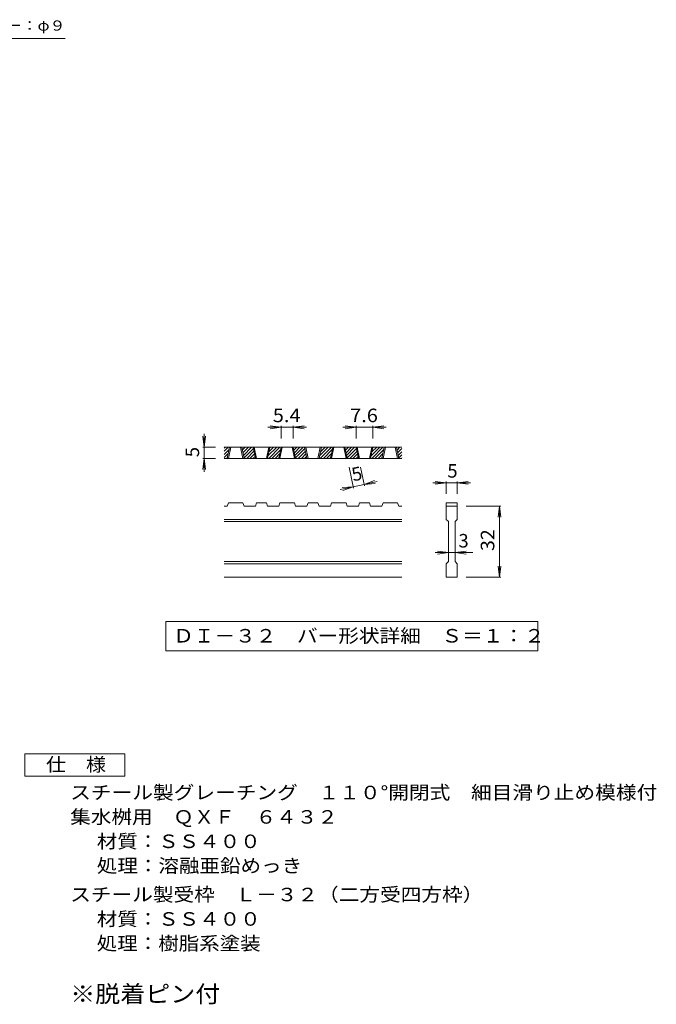
# Model space of a CAD drawing. Units: millimetres. Extents: x -925 to 919, y -690 to 664.
# Drawn here: x 202 to 919, y -568 to 541 of the extents above; entities that cross this region are included whole.
import ezdxf

# ---------------------------------------------------------------- set-up
doc = ezdxf.new("R2010")
doc.units = ezdxf.units.MM
doc.header["$LTSCALE"] = 5
for name, color, linetype in [('1-5ﾚｲﾔ', 7, 'Continuous'), ('D-0', 7, 'Continuous'), ('D-4', 7, 'Continuous'), ('F-4ﾚｲﾔ', 7, 'Continuous')]:
    doc.layers.add(name, color=color, linetype=linetype)
doc.styles.add('ＭＳ ゴシック', font='txt', dxfattribs={"height": 1})

msp = doc.modelspace()

# ---------------------------------------------------------------- linework, layer by layer
at = {"layer": '1-5ﾚｲﾔ', "color": 7, "linetype": 'Continuous', "lineweight": 9}
msp.add_line((126.7, 520.2), (253.3, 520.2), dxfattribs=at)
at = {"layer": 'D-0', "color": 3, "linetype": 'Continuous', "lineweight": 9}
for p, q in [((432.6, 55), (437.1, 59.5)), ((432.6, 58.5), (433.6, 59.5)), ((632.6, 59.5), (432.6, 59.5)), ((432.6, 51.4), (438.2, 57)), ((436, 47), (438.7, 59.5)), ((437.3, 47), (440, 59.5)), ((451, 59.5), (453.7, 47)), ((452.3, 59.5), (455, 47)), ((452.4, 59.1), (452.8, 59.5)), ((453, 56.2), (456.3, 59.5)), ((453.6, 53.3), (459.8, 59.5)), ((454.2, 50.4), (463.4, 59.5)), ((454.9, 47.5), (465.4, 58)), ((467.8, 47), (465.1, 59.5)), ((469, 47), (466.3, 59.5)), ((482.8, 59.5), (480.1, 47)), ((484, 59.5), (481.3, 47)), ((481.9, 49.8), (491.7, 59.5)), ((482.7, 47), (495.2, 59.5)), ((482.9, 54.2), (488.1, 59.5)), ((483.8, 58.7), (484.6, 59.5)), ((486.2, 47), (496.3, 57)), ((494.1, 47), (496.8, 59.5)), ((495.4, 47), (498, 59.5)), ((509.1, 59.5), (511.8, 47)), ((510.4, 59.5), (513, 47)), ((510.4, 59.1), (510.8, 59.5)), ((511.1, 56.2), (514.4, 59.5)), ((511.7, 53.3), (517.9, 59.5)), ((512.3, 50.4), (521.4, 59.5)), ((512.9, 47.5), (523.5, 58)), ((525.8, 47), (523.1, 59.5)), ((527.1, 47), (524.4, 59.5)), ((540.8, 59.5), (538.1, 47)), ((542.1, 59.5), (539.4, 47)), ((540, 49.8), (549.7, 59.5)), ((540.8, 47), (553.3, 59.5)), ((540.9, 54.2), (546.2, 59.5)), ((541.9, 58.7), (542.7, 59.5)), ((544.3, 47), (554.3, 57)), ((552.2, 47), (554.8, 59.5)), ((553.4, 47), (556.1, 59.5)), ((567.2, 59.5), (569.8, 47)), ((568.4, 59.5), (571.1, 47)), ((568.5, 59.1), (568.9, 59.5)), ((569.1, 56.2), (572.4, 59.5)), ((569.8, 53.3), (576, 59.5)), ((570.4, 50.4), (579.5, 59.5)), ((571, 47.5), (581.5, 58)), ((583.9, 47), (581.2, 59.5)), ((585.1, 47), (582.5, 59.5)), ((598.9, 59.5), (596.2, 47)), ((600.1, 59.5), (597.5, 47)), ((598, 49.8), (607.8, 59.5)), ((598.8, 47), (611.3, 59.5)), ((599, 54.2), (604.3, 59.5)), ((600, 58.7), (600.7, 59.5)), ((602.4, 47), (612.4, 57)), ((610.2, 47), (612.9, 59.5)), ((611.5, 47), (614.2, 59.5)), ((625.2, 59.5), (627.9, 47)), ((626.5, 59.5), (629.2, 47)), ((626.6, 59.1), (627, 59.5)), ((627.2, 56.2), (630.5, 59.5)), ((627.8, 53.3), (632.6, 58.1)), ((432.6, 47.9), (437.2, 52.5)), ((632.6, 47), (432.6, 47)), ((435.2, 47), (436.3, 48)), ((458, 47), (466, 55.1)), ((461.5, 47), (466.6, 52.2)), ((465, 47), (467.3, 49.3)), ((489.8, 47), (495.3, 52.5)), ((493.3, 47), (494.3, 48)), ((516, 47), (524.1, 55.1)), ((519.6, 47), (524.7, 52.2)), ((523.1, 47), (525.3, 49.3)), ((547.8, 47), (553.4, 52.5)), ((551.4, 47), (552.4, 48)), ((574.1, 47), (582.2, 55.1)), ((577.6, 47), (582.8, 52.2)), ((581.2, 47), (583.4, 49.3)), ((605.9, 47), (611.4, 52.5)), ((609.4, 47), (610.5, 48)), ((628.4, 50.4), (632.6, 54.5)), ((629.1, 47.5), (632.6, 51)), ((632.2, 47), (632.6, 47.5)), ((436, -6.7), (432.6, -6.7)), ((436, -6.7), (437.3, -3)), ((453.7, -3), (437.3, -3)), ((453.7, -3), (455, -6.7)), ((467.8, -6.7), (455, -6.7)), ((467.8, -6.7), (469, -3)), ((480.1, -3), (469, -3)), ((480.1, -3), (481.3, -6.7)), ((494.1, -6.7), (481.3, -6.7)), ((494.1, -6.7), (495.4, -3)), ((511.8, -3), (495.4, -3)), ((513, -6.7), (511.8, -3)), ((525.8, -6.7), (513, -6.7)), ((525.8, -6.7), (527.1, -3)), ((538.1, -3), (527.1, -3)), ((538.1, -3), (539.4, -6.7)), ((552.2, -6.7), (539.4, -6.7)), ((552.2, -6.7), (553.4, -3)), ((553.4, -3), (569.8, -3)), ((571.1, -6.7), (569.8, -3)), ((583.9, -6.7), (571.1, -6.7)), ((583.9, -6.7), (585.1, -3)), ((596.2, -3), (585.1, -3)), ((596.2, -3), (597.5, -6.7)), ((610.2, -6.7), (597.5, -6.7)), ((610.2, -6.7), (611.5, -3)), ((611.5, -3), (627.9, -3)), ((629.2, -6.7), (627.9, -3)), ((632.6, -6.7), (629.2, -6.7)), ((682.6, -3), (695.1, -3)), ((682.6, -3), (682.6, -6.7)), ((682.6, -6.7), (695.1, -6.7)), ((682.6, -21.7), (682.6, -6.7)), ((695.1, -3), (695.1, -6.7)), ((695.1, -6.7), (695.1, -21.7)), ((632.6, -21.7), (432.6, -21.7)), ((682.6, -21.7), (685.1, -24.2)), ((692.6, -24.2), (695.1, -21.7)), ((632.6, -24.2), (432.6, -24.2)), ((685.1, -69.2), (685.1, -24.2)), ((692.6, -24.2), (692.6, -69.2)), ((632.6, -69.2), (432.6, -69.2)), ((632.6, -71.7), (432.6, -71.7)), ((682.6, -71.7), (685.1, -69.2)), ((682.6, -86.7), (682.6, -71.7)), ((692.6, -69.2), (695.1, -71.7)), ((695.1, -71.7), (695.1, -86.7)), ((632.6, -86.7), (432.6, -86.7)), ((695.1, -86.7), (682.6, -86.7))]:
    msp.add_line(p, q, dxfattribs=at)
at = {"layer": 'D-0', "color": 7, "linetype": 'Continuous', "lineweight": 9}
for p, q in [((366.8, -136.7), (366.8, -170)), ((785.9, -136.7), (366.8, -136.7)), ((785.9, -170), (785.9, -136.7)), ((366.8, -170), (785.9, -170))]:
    msp.add_line(p, q, dxfattribs=at)
at = {"layer": 'D-4', "color": 7, "linetype": 'Continuous', "lineweight": 9}
for p, q in [((496.8, 82), (481.8, 82)), ((496.8, 82), (484.4, 83.6)), ((496.8, 82), (484.4, 80.4)), ((496.8, 83.5), (496.8, 69.5)), ((510.4, 82), (496.8, 82)), ((510.4, 82), (522.8, 83.6)), ((510.4, 83.5), (510.4, 69.5)), ((510.4, 82), (522.8, 80.4)), ((510.4, 82), (525.4, 82)), ((581.2, 82), (566.2, 82)), ((581.2, 82), (568.8, 83.6)), ((581.2, 82), (568.8, 80.4)), ((581.2, 83.5), (581.2, 69.5)), ((600.1, 82), (581.2, 82)), ((600.1, 82), (612.5, 83.6)), ((600.1, 83.5), (600.1, 69.5)), ((600.1, 82), (612.5, 80.4)), ((600.1, 82), (615.1, 82)), ((410.1, 59.5), (408.5, 71.9)), ((410.1, 59.5), (410.1, 74.5)), ((410.1, 59.5), (411.7, 71.9)), ((408.6, 59.5), (422.6, 59.5)), ((410.1, 59.5), (410.1, 47)), ((410.1, 47), (408.5, 34.6)), ((408.6, 47), (422.6, 47)), ((410.1, 47), (411.7, 34.6)), ((410.1, 47), (410.1, 32)), ((578.3, 13.6), (573.2, 37.2)), ((590.5, 16.2), (586, 37.2)), ((577.9, 15.1), (563.3, 11.9)), ((577.9, 15.1), (565.5, 14.1)), ((577.9, 15.1), (566.2, 10.9)), ((590.2, 17.7), (577.9, 15.1)), ((590.2, 17.7), (601.9, 21.9)), ((590.2, 17.7), (604.8, 20.8)), ((590.2, 17.7), (602.6, 18.7)), ((682.6, 19.5), (667.6, 19.5)), ((682.6, 19.5), (670.2, 21.1)), ((682.6, 19.5), (670.2, 17.9)), ((682.6, 21), (682.6, 7)), ((695.1, 19.5), (682.6, 19.5)), ((695.1, 19.5), (707.5, 21.1)), ((695.1, 21), (695.1, 7)), ((695.1, 19.5), (707.5, 17.9)), ((695.1, 19.5), (710.1, 19.5)), ((744.1, -6.7), (705.1, -6.7)), ((742.6, -6.7), (741, -19.1)), ((742.6, -6.7), (744.2, -19.1)), ((742.6, -86.7), (742.6, -6.7)), ((685.1, -59.2), (670.1, -59.2)), ((685.1, -59.2), (672.7, -57.6)), ((685.1, -59.2), (672.7, -60.9)), ((692.6, -59.2), (685.1, -59.2)), ((692.6, -59.2), (705, -57.6)), ((692.6, -59.2), (705, -60.9)), ((692.6, -59.2), (712.6, -59.2)), ((742.6, -86.7), (741, -74.4)), ((742.6, -86.7), (744.2, -74.4)), ((744.1, -86.7), (705.1, -86.7))]:
    msp.add_line(p, q, dxfattribs=at)
at = {"layer": 'F-4ﾚｲﾔ', "color": 2, "linetype": 'Continuous', "lineweight": 9}
for p, q in [((208.2, -310.9), (208.2, -285.9)), ((208.2, -285.9), (320.7, -285.9)), ((320.7, -285.9), (320.7, -310.9)), ((320.7, -310.9), (208.2, -310.9))]:
    msp.add_line(p, q, dxfattribs=at)

# ---------------------------------------------------------------- texts
at = {"layer": '1-5ﾚｲﾔ', "color": 7, "linetype": 'Continuous', "lineweight": 9, "style": 'ＭＳ ゴシック', "width": 1.142857}
msp.add_text('アンカー：φ９', height=11.43, dxfattribs=at).set_placement((133.3, 529))
at = {"layer": 'D-0', "color": 2, "linetype": 'Continuous', "lineweight": 9, "style": 'ＭＳ ゴシック', "width": 1.118056}
msp.add_text('ＤＩ－３２\u3000バー形状詳細\u3000Ｓ＝１：２', height=15.24, dxfattribs=at).set_placement((375.1, -160.5))
at = {"layer": 'D-4', "color": 2, "linetype": 'Continuous', "lineweight": 9, "style": 'ＭＳ ゴシック', "width": 1.083333}
for s, p in [('5.4', (487.3, 87.8)), ('7.6', (574.4, 87.8))]:
    msp.add_text(s, height=15.24, dxfattribs=at).set_placement(p)
at = {"layer": 'D-4', "color": 2, "linetype": 'Continuous', "lineweight": 9, "style": 'ＭＳ ゴシック'}
for rotation, p in [(90, (404.3, 48.3)), (12.079, (577.9, 21))]:
    msp.add_text('5', height=15.2, rotation=rotation, dxfattribs=at).set_placement(p)
for s, p in [('5', (683.9, 25.3)), ('3', (696.4, -53.4))]:
    msp.add_text(s, height=15.2, dxfattribs=at).set_placement(p)
at = {"layer": 'D-4', "color": 2, "linetype": 'Continuous', "lineweight": 9, "style": 'ＭＳ ゴシック', "width": 1.0625}
msp.add_text('32', height=15.24, rotation=90, dxfattribs=at).set_placement((736.8, -57.4))
at = {"layer": 'F-4ﾚｲﾔ', "color": 2, "linetype": 'Continuous', "lineweight": 9, "style": 'ＭＳ ゴシック'}
for s, width, p in [('仕\u3000様', 1.083333, (231.9, -305.6)), ('スチール製グレーチング\u3000１１０°開閉式\u3000細目滑り止め模様付', 1.12069, (259.2, -337.1)), ('集水桝用\u3000ＱＸＦ\u3000６４３２', 1.115385, (259.2, -364.6)), ('材質：ＳＳ４００', 1.109375, (289.1, -392.1)), ('処理：溶融亜鉛めっき', 1.1125, (289.1, -419.6)), ('スチール製受枠\u3000Ｌ－３２（二方受四方枠）', 1.11875, (259.2, -452.1)), ('材質：ＳＳ４００', 1.109375, (289.1, -479.6)), ('処理：樹脂系塗装', 1.109375, (289.1, -507.1))]:
    msp.add_text(s, height=15.24, dxfattribs=dict(at, width=width)).set_placement(p)
at = {"layer": 'F-4ﾚｲﾔ', "color": 3, "linetype": 'Continuous', "lineweight": 9, "style": 'ＭＳ ゴシック', "width": 1.083333}
msp.add_text('※脱着ピン付', height=19.05, dxfattribs=at).set_placement((259.2, -566))

doc.saveas('drawing.dxf')
